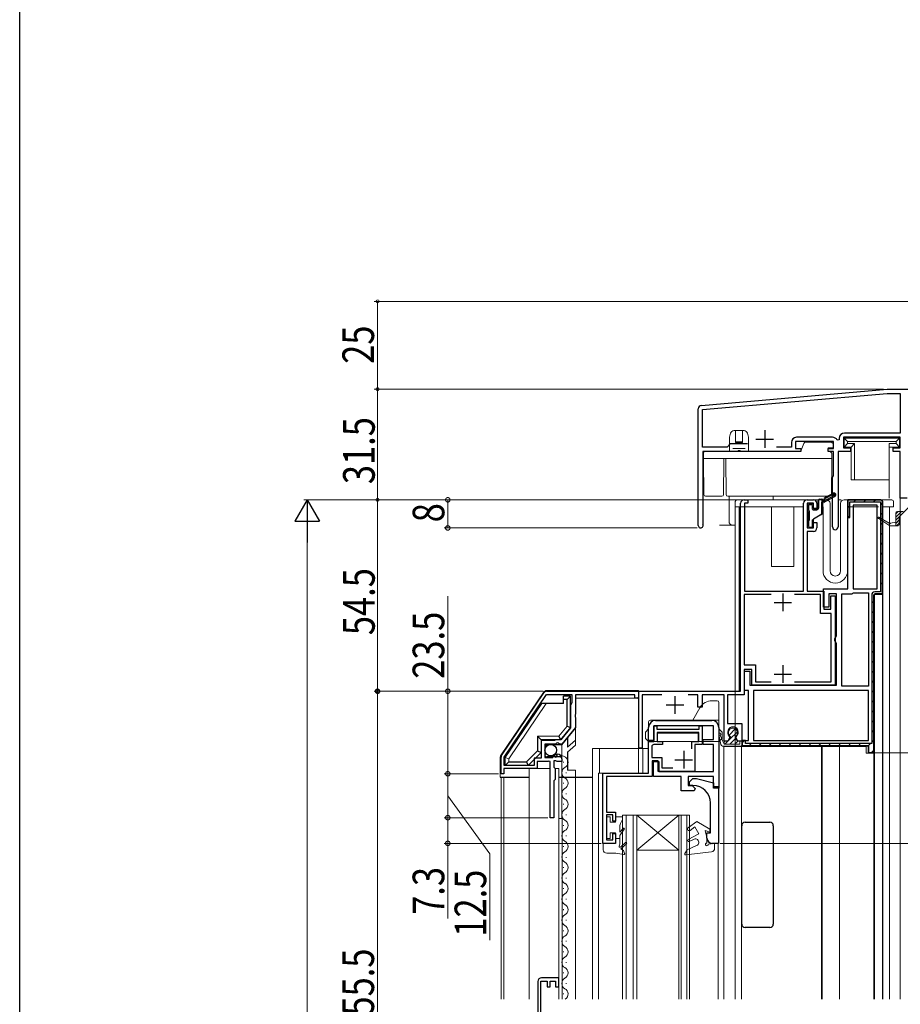
# Model space of a CAD drawing. Extents: x 0 to 1386, y 0 to 2245.
# Drawn here: x 0 to 251, y 1539 to 1819 of the extents above; entities that cross this region are included whole.
import ezdxf

# ---------------------------------------------------------------- set-up
doc = ezdxf.new("R2010")
doc.units = 0
doc.linetypes.add('YDIVIDE_1', pattern=[15, 10, -1, 1, -1, 1, -1])
for name, color, linetype, lineweight in [('YKK_11', 7, 'CONTINUOUS', 30), ('YKK_12', 2, 'CONTINUOUS', 13), ('YKK_13', 4, 'CONTINUOUS', 13), ('YKK_D', 6, 'CONTINUOUS', 13)]:
    doc.layers.add(name, color=color, linetype=linetype, lineweight=lineweight)
doc.layers.add('YKK_ZWAK', color=7, linetype='CONTINUOUS')
doc.styles.add('text-b', font='extslim2.shx', dxfattribs={"width": 0.8, "bigfont": 'extfont2.shx'})

msp = doc.modelspace()

# ---------------------------------------------------------------- linework, layer by layer
at = {"layer": 'YKK_11', "color": 0, "linetype": 'ByBlock', "lineweight": -2, "ltscale": 0.5}
for p, q in [((194.08, 1709.22), (246.89, 1713.84)), ((246.89, 1713.84), (312.16, 1713.84)), ((194.36, 1708.04), (246.94, 1712.64)), ((246.94, 1712.64), (250.66, 1712.64)), ((250.66, 1712.64), (250.66, 1701.34)), ((193.16, 1675.04), (193.16, 1708.22)), ((194.36, 1697.34), (194.36, 1708.04)), ((231.66, 1698.94), (220.86, 1698.94)), ((220.86, 1698.94), (220.86, 1696.94)), ((231.36, 1700.14), (221.16, 1700.14)), ((231.66, 1696.94), (231.66, 1698.94)), ((233.26, 1699.46), (232.7, 1699.33)), ((233.26, 1699.84), (233.26, 1699.46)), ((250.66, 1700.14), (234.46, 1700.14)), ((234.46, 1700.14), (234.46, 1697.14)), ((250.66, 1701.34), (234.76, 1701.34)), ((250.66, 1697.14), (250.66, 1700.14)), ((201.36, 1697.34), (194.36, 1697.34)), ((204.31, 1696.14), (194.46, 1696.14)), ((194.46, 1696.14), (194.46, 1675.48)), ((202.26, 1698.24), (201.36, 1697.34)), ((207.14, 1698.24), (202.26, 1698.24)), ((207.14, 1698.24), (202.26, 1698.24)), ((204.49, 1696.26), (204.31, 1696.14)), ((205.04, 1696.26), (204.49, 1696.26)), ((205.22, 1696.14), (205.04, 1696.26)), ((222.36, 1696.14), (205.22, 1696.14)), ((219.66, 1697.34), (215.46, 1697.34)), ((219.66, 1698.64), (219.66, 1697.34)), ((220.86, 1696.94), (222.36, 1696.94)), ((222.36, 1696.94), (222.36, 1696.14)), ((230.16, 1696.14), (230.16, 1696.94)), ((230.16, 1696.94), (231.66, 1696.94)), ((231.66, 1696.14), (230.16, 1696.14)), ((231.66, 1689.14), (231.66, 1696.14)), ((236.46, 1696.14), (232.96, 1696.14)), ((232.96, 1696.14), (232.96, 1674.64)), ((234.46, 1697.14), (236.46, 1697.14)), ((236.46, 1697.14), (236.46, 1696.14)), ((248.66, 1696.14), (248.66, 1697.14)), ((248.66, 1697.14), (250.66, 1697.14)), ((250.66, 1696.14), (248.66, 1696.14)), ((250.66, 1682.84), (250.66, 1696.14)), ((231.36, 1688.84), (231.66, 1689.14)), ((231.36, 1674.64), (231.36, 1688.84)), ((206.22, 1682.35), (207.22, 1682.35)), ((207.22, 1682.35), (207.22, 1681.35)), ((224.12, 1682.35), (225.92, 1682.35)), ((252.66, 1682.84), (250.66, 1682.84)), ((205.22, 1627.85), (205.22, 1681.35)), ((207.22, 1681.35), (206.32, 1681.35)), ((206.32, 1681.35), (206.32, 1656.35)), ((223.12, 1656.35), (223.12, 1681.35)), ((225.92, 1681.35), (224.12, 1681.35)), ((224.12, 1681.35), (224.12, 1674.35)), ((225.92, 1679.85), (225.92, 1681.35)), ((226.92, 1679.85), (225.92, 1679.85)), ((226.92, 1681.35), (226.92, 1679.85)), ((244.12, 1680.85), (237.22, 1680.85)), ((237.22, 1680.85), (237.22, 1657.05)), ((244.12, 1657.05), (244.12, 1680.85)), ((244.12, 1657.05), (244.12, 1680.85)), ((245.62, 1655.55), (245.62, 1681.85)), ((245.62, 1681.85), (245.62, 1655.55)), ((194.46, 1675.48), (194.49, 1675.35)), ((224.12, 1674.35), (225.92, 1674.35)), ((225.92, 1674.35), (225.92, 1675.85)), ((225.92, 1675.85), (226.92, 1675.85)), ((226.92, 1675.85), (226.92, 1674.35)), ((225.92, 1673.35), (224.12, 1673.35)), ((224.12, 1673.35), (224.12, 1656.35)), ((237.22, 1657.05), (244.12, 1657.05)), ((213.93, 1655.35), (206.22, 1655.35)), ((206.22, 1655.35), (206.22, 1635.35)), ((213.93, 1655.35), (206.22, 1655.35)), ((206.32, 1656.35), (223.12, 1656.35)), ((227.92, 1655.35), (220.5, 1655.35)), ((224.12, 1656.35), (228.92, 1656.35)), ((227.92, 1649.95), (227.92, 1655.35)), ((228.92, 1656.35), (228.92, 1651.25)), ((230.92, 1651.25), (230.92, 1655.05)), ((230.92, 1655.05), (232.12, 1655.05)), ((232.12, 1655.05), (232.12, 1629.55)), ((234.02, 1629.25), (234.02, 1655.55)), ((234.02, 1655.55), (236.92, 1655.55)), ((236.92, 1655.55), (237.19, 1655.73)), ((237.19, 1655.73), (237.37, 1655.85)), ((237.37, 1655.85), (241.62, 1655.85)), ((241.62, 1655.85), (241.62, 1629.25)), ((241.62, 1655.85), (241.62, 1629.25)), ((243.12, 1655.25), (243.42, 1655.55)), ((243.42, 1655.55), (243.12, 1655.25)), ((243.12, 1655.25), (243.42, 1655.55)), ((243.12, 1610.35), (243.12, 1655.25)), ((243.12, 1655.25), (243.12, 1610.35)), ((243.42, 1655.55), (245.62, 1655.55)), ((245.62, 1655.55), (243.42, 1655.55)), ((228.92, 1651.25), (230.92, 1651.25)), ((231.02, 1649.95), (227.92, 1649.95)), ((231.02, 1630.55), (231.02, 1649.95)), ((206.22, 1635.35), (209.42, 1635.35)), ((209.42, 1635.35), (209.42, 1630.55)), ((208.42, 1634.05), (206.22, 1634.05)), ((206.22, 1634.05), (206.22, 1626.85)), ((208.42, 1629.55), (208.42, 1634.05)), ((232.12, 1629.55), (208.42, 1629.55)), ((209.42, 1630.55), (213.93, 1630.55)), ((220.5, 1630.55), (231.02, 1630.55)), ((241.62, 1629.25), (234.02, 1629.25)), ((137.19, 1609.6), (149.22, 1627.41)), ((137.91, 1609.07), (149.99, 1626.95)), ((137.91, 1609.07), (149.99, 1626.95)), ((149.99, 1626.95), (157.21, 1626.95)), ((150.05, 1627.85), (176.11, 1627.85)), ((157.21, 1626.95), (157.21, 1624.54)), ((175.11, 1626.85), (158.21, 1626.85)), ((158.21, 1626.85), (158.21, 1621.3)), ((175.11, 1625.85), (175.11, 1626.85)), ((176.11, 1625.85), (175.11, 1625.85)), ((176.11, 1627.85), (176.11, 1625.85)), ((176.22, 1611.65), (176.22, 1627.85)), ((176.22, 1627.85), (205.22, 1627.85)), ((182.77, 1626.85), (177.22, 1626.85)), ((177.22, 1626.85), (177.22, 1611.65)), ((193.02, 1626.85), (190.26, 1626.85)), ((193.02, 1623.35), (193.02, 1626.85)), ((200.52, 1626.85), (194.22, 1626.85)), ((194.22, 1626.85), (194.22, 1623.35)), ((200.52, 1613.65), (200.52, 1626.85)), ((206.22, 1626.85), (201.52, 1626.85)), ((201.52, 1626.85), (201.52, 1618.65)), ((241.62, 1628.05), (208.92, 1628.05)), ((208.92, 1628.05), (208.92, 1613.85)), ((241.62, 1628.05), (208.92, 1628.05)), ((241.62, 1613.85), (241.62, 1628.05)), ((157.21, 1624.54), (156.81, 1623.85)), ((156.81, 1623.85), (156.81, 1617.41)), ((194.22, 1623.35), (193.02, 1623.35)), ((158.21, 1621.3), (158.09, 1621.12)), ((158.09, 1621.12), (158.09, 1620.57)), ((158.09, 1620.57), (158.21, 1620.39)), ((158.21, 1620.39), (158.21, 1617.55)), ((158.21, 1617.55), (154.31, 1612.75)), ((179.02, 1613.84), (179.02, 1617.54)), ((197.52, 1618.04), (180.52, 1618.04)), ((180.52, 1618.04), (180.52, 1613.84)), ((180.52, 1613.54), (180.52, 1618.04)), ((180.52, 1618.04), (181.32, 1618.04)), ((181.02, 1619.54), (197.02, 1619.54)), ((181.32, 1618.04), (181.32, 1617.04)), ((193.42, 1617.04), (193.42, 1618.04)), ((193.42, 1618.04), (194.22, 1618.04)), ((194.22, 1618.04), (194.22, 1612.64)), ((197.52, 1614.14), (197.52, 1618.04)), ((199.02, 1617.54), (199.02, 1600.24)), ((201.52, 1618.65), (205.52, 1618.65)), ((205.52, 1618.65), (205.52, 1613.65)), ((156.81, 1617.41), (154.08, 1614.05)), ((181.32, 1617.04), (193.42, 1617.04)), ((193.32, 1616.14), (181.42, 1616.14)), ((181.42, 1616.14), (181.42, 1613.54)), ((193.32, 1613.54), (193.32, 1616.14)), ((201.97, 1615.08), (202.05, 1614.47)), ((203.98, 1614.47), (204.07, 1615.08)), ((152.27, 1613.85), (148.41, 1613.85)), ((148.41, 1613.85), (148.41, 1608.75)), ((152.51, 1612.75), (149.51, 1612.75)), ((149.51, 1612.75), (149.51, 1608.95)), ((152.44, 1613.95), (152.27, 1613.85)), ((152.61, 1614.05), (152.44, 1613.95)), ((152.81, 1613.05), (152.51, 1612.75)), ((154.08, 1614.05), (152.61, 1614.05)), ((153.14, 1613.2), (152.81, 1613.05)), ((153.68, 1612.75), (153.14, 1613.2)), ((154.31, 1612.75), (153.68, 1612.75)), ((180.52, 1613.84), (179.02, 1613.84)), ((179.02, 1604.54), (179.02, 1613.54)), ((179.02, 1613.54), (180.52, 1613.54)), ((179.92, 1612.04), (179.92, 1608.94)), ((183.02, 1612.64), (180.52, 1612.64)), ((181.42, 1613.54), (183.02, 1613.54)), ((183.02, 1613.54), (183.02, 1612.64)), ((191.32, 1611.46), (191.32, 1613.54)), ((191.32, 1613.54), (193.32, 1613.54)), ((191.32, 1611.46), (191.32, 1613.54)), ((194.22, 1612.64), (192.22, 1612.64)), ((192.22, 1612.64), (192.22, 1605.04)), ((194.52, 1612.64), (194.52, 1614.14)), ((194.52, 1614.14), (197.52, 1614.14)), ((197.52, 1612.64), (194.52, 1612.64)), ((197.52, 1605.04), (197.52, 1612.64)), ((201.57, 1613.65), (200.52, 1613.65)), ((202.05, 1614.47), (201.57, 1613.65)), ((204.46, 1613.65), (203.98, 1614.47)), ((205.52, 1613.65), (204.46, 1613.65)), ((208.92, 1613.85), (241.62, 1613.85)), ((137.01, 1604.35), (137.01, 1609.04)), ((137.91, 1606.75), (137.91, 1609.07)), ((151.71, 1609.56), (151.97, 1609.67)), ((151.71, 1608.95), (151.71, 1609.56)), ((151.97, 1609.67), (152.54, 1609.11)), ((152.54, 1609.11), (153.01, 1609.38)), ((152.92, 1609.69), (153.13, 1609.95)), ((153.01, 1609.38), (152.92, 1609.69)), ((177.22, 1611.65), (176.22, 1611.65)), ((146.41, 1606.75), (137.91, 1606.75)), ((148.41, 1608.75), (146.41, 1608.75)), ((146.41, 1608.75), (146.41, 1606.75)), ((150.41, 1607.85), (147.31, 1607.85)), ((147.31, 1607.85), (147.31, 1605.85)), ((149.51, 1608.95), (151.71, 1608.95)), ((150.65, 1607.97), (150.41, 1607.85)), ((151.01, 1607.85), (150.65, 1607.97)), ((151.01, 1591.85), (151.01, 1607.85)), ((152.61, 1608.05), (152.01, 1608.05)), ((152.01, 1608.05), (152.01, 1606.25)), ((152.01, 1606.25), (152.41, 1605.85)), ((152.77, 1607.97), (152.61, 1608.05)), ((153.01, 1607.85), (152.77, 1607.97)), ((154.31, 1607.85), (153.01, 1607.85)), ((154.31, 1608.65), (154.31, 1607.85)), ((179.92, 1608.94), (182.82, 1608.94)), ((181.72, 1608.04), (180.02, 1608.04)), ((180.02, 1608.04), (180.02, 1603.54)), ((180.42, 1603.54), (180.42, 1607.84)), ((180.42, 1607.84), (181.92, 1607.84)), ((181.72, 1605.04), (181.72, 1608.04)), ((181.92, 1607.84), (181.92, 1605.04)), ((182.82, 1608.94), (182.82, 1606.04)), ((137.81, 1604.35), (137.01, 1604.35)), ((147.31, 1605.85), (137.81, 1605.85)), ((137.81, 1605.85), (137.81, 1604.35)), ((152.41, 1605.85), (152.41, 1602.75)), ((166.02, 1584.54), (166.02, 1604.54)), ((166.02, 1604.54), (179.02, 1604.54)), ((180.02, 1603.54), (167.02, 1603.54)), ((167.02, 1603.54), (167.02, 1593.44)), ((188.32, 1603.54), (180.42, 1603.54)), ((192.22, 1605.04), (181.72, 1605.04)), ((181.92, 1605.04), (197.52, 1605.04)), ((182.82, 1606.04), (185.9, 1606.04)), ((188.32, 1599.54), (188.32, 1603.54)), ((197.52, 1603.54), (190.32, 1603.54)), ((190.32, 1603.54), (190.32, 1601.04)), ((197.52, 1600.24), (197.52, 1603.54)), ((152.41, 1602.75), (152.01, 1602.35)), ((152.01, 1602.35), (152.01, 1591.85)), ((190.32, 1601.04), (191.42, 1601.04)), ((190.62, 1602.04), (191.62, 1603.04)), ((190.62, 1601.04), (190.62, 1602.04)), ((191.62, 1601.04), (190.62, 1601.04)), ((191.42, 1601.04), (192.28, 1600.19)), ((191.62, 1603.04), (192.66, 1603.04)), ((192.66, 1603.04), (197.52, 1601.74)), ((197.52, 1601.74), (197.52, 1600.74)), ((197.52, 1600.74), (198.92, 1600.74)), ((198.92, 1600.74), (198.92, 1584.54)), ((192.01, 1599.54), (188.32, 1599.54)), ((192.28, 1600.19), (192.01, 1599.54)), ((199.02, 1600.24), (197.52, 1600.24)), ((196.62, 1587.54), (196.62, 1596.04)), ((167.02, 1593.44), (169.62, 1593.44)), ((168.82, 1592.64), (167.02, 1592.64)), ((167.02, 1592.64), (167.02, 1585.54)), ((168.82, 1590.84), (168.82, 1592.64)), ((169.62, 1593.44), (169.62, 1590.84)), ((152.01, 1591.85), (151.01, 1591.85)), ((169.62, 1590.84), (168.82, 1590.84)), ((168.82, 1585.54), (168.82, 1587.34)), ((168.82, 1587.34), (169.62, 1587.34)), ((169.62, 1587.34), (169.62, 1584.54)), ((195.62, 1586.04), (195.62, 1587.54)), ((195.62, 1587.54), (196.62, 1587.54)), ((169.62, 1584.54), (166.02, 1584.54)), ((167.02, 1585.54), (168.82, 1585.54)), ((198.92, 1584.54), (197.12, 1584.54)), ((147.51, 1545.22), (147.51, 1532.22)), ((148.31, 1532.12), (148.31, 1545.32)), ((148.31, 1545.32), (150.11, 1545.32)), ((153.51, 1546.22), (148.51, 1546.22)), ((150.11, 1545.32), (150.11, 1543.72)), ((151.01, 1543.72), (151.01, 1545.32)), ((151.01, 1545.32), (152.51, 1545.32)), ((152.51, 1545.32), (152.51, 1543.72)), ((153.51, 1543.72), (153.51, 1546.22)), ((150.11, 1543.72), (151.01, 1543.72)), ((152.51, 1543.72), (153.51, 1543.72))]:
    msp.add_line(p, q, dxfattribs=at)
at = {"layer": 'YKK_11', "color": 2, "ltscale": 0.5}
for p, q in [((212.06, 1702.14), (212.06, 1697.14)), ((209.56, 1699.64), (214.56, 1699.64)), ((217.22, 1655.65), (217.22, 1650.65)), ((214.72, 1653.15), (219.72, 1653.15)), ((217.22, 1635.25), (217.22, 1630.25)), ((214.72, 1632.75), (219.72, 1632.75)), ((186.52, 1626.45), (186.52, 1621.45)), ((184.02, 1623.95), (189.02, 1623.95)), ((189.02, 1610.84), (189.02, 1605.84)), ((186.52, 1608.34), (191.52, 1608.34))]:
    msp.add_line(p, q, dxfattribs=at)
at = {"layer": 'YKK_11', "color": 0, "linetype": 'ByBlock', "lineweight": 30, "ltscale": 0.5}
for p, q in [((245.12, 1682.35), (235.72, 1682.35)), ((235.72, 1682.35), (235.72, 1677.35)), ((235.72, 1657.05), (235.72, 1682.35)), ((235.72, 1682.35), (245.12, 1682.35)), ((245.62, 1681.85), (245.12, 1682.35)), ((245.12, 1682.35), (245.62, 1681.85)), ((245.62, 1681.85), (245.12, 1682.35)), ((236.32, 1677.35), (236.32, 1681.75)), ((236.32, 1681.75), (245.02, 1681.75)), ((245.02, 1681.75), (245.02, 1656.15)), ((245.62, 1681.85), (245.62, 1655.55)), ((235.72, 1677.35), (236.32, 1677.35)), ((228.82, 1651.75), (228.82, 1657.05)), ((228.82, 1657.05), (235.72, 1657.05)), ((232.52, 1655.55), (230.32, 1655.55)), ((230.32, 1655.55), (230.32, 1651.75)), ((232.52, 1643.66), (232.52, 1655.55)), ((242.52, 1655.25), (242.52, 1612.95)), ((243.12, 1655.25), (243.12, 1610.35)), ((245.02, 1656.15), (243.42, 1656.15)), ((245.62, 1655.55), (243.42, 1655.55)), ((230.32, 1651.75), (228.82, 1651.75)), ((232.02, 1642.8), (232.27, 1643.23)), ((232.02, 1642.3), (232.02, 1642.8)), ((232.27, 1643.23), (232.52, 1643.66)), ((232.27, 1641.86), (232.02, 1642.3)), ((232.52, 1641.43), (232.27, 1641.86)), ((232.52, 1629.55), (232.52, 1641.43)), ((206.32, 1628.05), (206.32, 1633.55)), ((206.32, 1633.55), (207.82, 1633.55)), ((207.82, 1633.55), (207.82, 1629.55)), ((207.82, 1629.55), (232.52, 1629.55)), ((207.42, 1628.05), (206.32, 1628.05)), ((207.42, 1613.85), (207.42, 1628.05)), ((206.62, 1613.85), (205.62, 1613.85)), ((205.62, 1613.85), (205.62, 1612.35)), ((205.62, 1612.35), (205.62, 1613.85)), ((205.62, 1613.85), (207.42, 1613.85)), ((205.62, 1612.35), (241.62, 1612.35)), ((241.62, 1612.35), (205.62, 1612.35)), ((206.62, 1612.95), (206.62, 1613.85)), ((242.52, 1612.95), (206.62, 1612.95)), ((241.62, 1612.35), (241.62, 1610.35)), ((241.62, 1610.35), (241.62, 1612.35)), ((241.62, 1610.35), (243.12, 1610.35)), ((243.12, 1610.35), (241.62, 1610.35))]:
    msp.add_line(p, q, dxfattribs=at)
at = {"layer": 'YKK_11', "color": 0, "lineweight": 13}
for p, q in [((237.42, 1681.75), (238.02, 1682.35)), ((240.25, 1681.75), (240.85, 1682.35)), ((243.07, 1681.75), (243.67, 1682.35)), ((235.72, 1680.04), (236.32, 1680.64)), ((245.02, 1680.86), (245.62, 1681.46)), ((235.85, 1677.35), (236.32, 1677.82)), ((245.02, 1678.03), (245.62, 1678.63)), ((245.02, 1675.2), (245.62, 1675.8)), ((245.02, 1672.37), (245.62, 1672.97)), ((245.02, 1669.55), (245.62, 1670.15)), ((245.02, 1666.72), (245.62, 1667.32)), ((245.02, 1663.89), (245.62, 1664.49)), ((245.02, 1661.06), (245.62, 1661.66)), ((245.02, 1658.23), (245.62, 1658.83)), ((245.16, 1655.55), (245.62, 1656)), ((242.52, 1652.9), (243.12, 1653.5)), ((242.52, 1650.07), (243.12, 1650.67)), ((242.52, 1647.25), (243.12, 1647.85)), ((242.52, 1644.42), (243.12, 1645.02)), ((242.52, 1641.59), (243.12, 1642.19)), ((242.52, 1638.76), (243.12, 1639.36)), ((242.52, 1635.93), (243.12, 1636.53)), ((242.52, 1633.1), (243.12, 1633.7)), ((242.52, 1630.28), (243.12, 1630.88)), ((242.52, 1627.45), (243.12, 1628.05)), ((242.52, 1624.62), (243.12, 1625.22)), ((242.52, 1621.79), (243.12, 1622.39)), ((242.52, 1618.96), (243.12, 1619.56)), ((242.52, 1616.13), (243.12, 1616.73)), ((205.62, 1613.17), (206.29, 1613.85)), ((207.62, 1612.35), (208.22, 1612.95)), ((210.44, 1612.35), (211.04, 1612.95)), ((213.27, 1612.35), (213.87, 1612.95)), ((216.1, 1612.35), (216.7, 1612.95)), ((218.93, 1612.35), (219.53, 1612.95)), ((221.76, 1612.35), (222.36, 1612.95)), ((224.59, 1612.35), (225.19, 1612.95)), ((227.42, 1612.35), (228.02, 1612.95)), ((230.24, 1612.35), (230.84, 1612.95)), ((233.07, 1612.35), (233.67, 1612.95)), ((235.9, 1612.35), (236.5, 1612.95)), ((238.73, 1612.35), (239.33, 1612.95)), ((241.44, 1612.23), (242.16, 1612.95)), ((242.52, 1613.31), (243.12, 1613.91)), ((242.39, 1610.35), (243.12, 1611.08))]:
    msp.add_line(p, q, dxfattribs=at)
at = {"layer": 'YKK_11', "color": 0, "linetype": 'ByBlock', "lineweight": -2, "ltscale": 0.5}
for centre, radius, start, end in [((194.16, 1708.22), 1, 95, 180), ((221.16, 1698.64), 1.5, 90, 180), ((231.36, 1698.64), 1.5, 27.266, 90), ((234.76, 1699.84), 1.5, 90, 180), ((206.22, 1681.35), 1, 90, 180), ((224.12, 1681.35), 1, 90, 180), ((225.92, 1681.35), 1, 0, 90), ((193.86, 1675.04), 0.7, 180, 25.8419), ((225.92, 1674.35), 1, 270, 360), ((232.16, 1674.64), 0.8, 180, 0), ((150.05, 1626.85), 1, 90, 145.9541), ((181.02, 1617.54), 2, 90, 180), ((197.02, 1617.54), 2, 360, 90), ((203.02, 1616.15), 1.5, 314.4775, 225.5225), ((180.52, 1612.04), 0.6, 90, 180), ((138.01, 1609.04), 1, 145.954, 180), ((153.01, 1608.65), 1.3, 360, 84.7841), ((191.62, 1596.04), 5, 0, 90), ((197.12, 1586.04), 1.5, 180, 270), ((148.51, 1545.22), 1, 90, 180)]:
    msp.add_arc(centre, radius, start, end, dxfattribs=at)
at = {"layer": 'YKK_11', "color": 0, "linetype": 'ByBlock', "lineweight": 30, "ltscale": 0.5}
msp.add_arc((243.42, 1655.25), 0.9, 90, 180, dxfattribs=at)
at = {"layer": 'YKK_12'}
for p, q in [((245.62, 1682.35), (245.62, 1540.22)), ((250.66, 1682.84), (250.66, 1540.22)), ((203.62, 1681.85), (203.62, 1627.85)), ((203.66, 1680.34), (203.66, 1540.22)), ((204.82, 1680.35), (204.82, 1627.85)), ((245.66, 1680.34), (245.66, 1540.22)), ((247.61, 1540.22), (247.61, 1680.34)), ((243.32, 1655.35), (243.32, 1540.22)), ((243.32, 1655.35), (245.62, 1655.35)), ((176.12, 1627.85), (176.12, 1604.54)), ((204.82, 1627.85), (176.42, 1627.85)), ((200.42, 1540.22), (200.42, 1612.15)), ((228.22, 1612.15), (200.42, 1612.15)), ((205.42, 1540.22), (205.42, 1612.15)), ((228.22, 1540.22), (228.22, 1612.15)), ((228.42, 1612.15), (228.42, 1540.22)), ((228.42, 1612.15), (240.92, 1612.15)), ((233.32, 1612.15), (233.32, 1540.22)), ((240.92, 1612.15), (240.92, 1610.25)), ((163.02, 1611.55), (163.02, 1540.22)), ((163.02, 1611.55), (179.02, 1611.55)), ((165.02, 1611.55), (165.02, 1604.54)), ((176.12, 1611.55), (176.12, 1604.54)), ((177.42, 1611.55), (177.42, 1604.54)), ((243.12, 1610.25), (240.92, 1610.25)), ((243.12, 1610.25), (243.12, 1540.22)), ((145.01, 1605.85), (145.01, 1540.22)), ((145.01, 1605.85), (151.01, 1605.85)), ((152.39, 1605.85), (153.51, 1605.85)), ((153.51, 1605.85), (153.51, 1540.22)), ((164.71, 1540.22), (164.71, 1604.54)), ((164.71, 1604.54), (166.32, 1604.54)), ((137.01, 1540.22), (137.01, 1603.35)), ((137.81, 1540.22), (137.81, 1603.35)), ((154.31, 1603.35), (154.31, 1591.6)), ((158.21, 1540.22), (158.21, 1603.35)), ((153.51, 1591.6), (154.41, 1591.6)), ((154.41, 1591.6), (154.41, 1540.22)), ((198.81, 1540.22), (198.81, 1584.73))]:
    msp.add_line(p, q, dxfattribs=at)
at = {"layer": 'YKK_12', "linetype": 'Continuous'}
for p, q in [((154.81, 1607.76), (154.81, 1607.56)), ((155.57, 1604.76), (155.57, 1604.56)), ((154.81, 1601.76), (154.81, 1601.56)), ((155.57, 1598.76), (155.57, 1598.56)), ((154.81, 1595.76), (154.81, 1595.56)), ((155.57, 1592.76), (155.57, 1592.56)), ((171.62, 1592.59), (171.62, 1540.22)), ((175.62, 1592.59), (171.62, 1592.59)), ((172.62, 1592.59), (172.62, 1540.22)), ((174.62, 1540.22), (174.62, 1592.59)), ((175.62, 1540.22), (175.62, 1592.59)), ((175.62, 1592.59), (187.62, 1592.59)), ((175.62, 1592.59), (187.62, 1582.59)), ((187.62, 1592.59), (175.62, 1582.59)), ((187.62, 1592.59), (187.62, 1540.22)), ((190.62, 1592.59), (187.62, 1592.59)), ((188.32, 1592.59), (188.32, 1540.22)), ((189.92, 1540.22), (189.92, 1592.59)), ((190.62, 1540.22), (190.62, 1592.59)), ((154.81, 1589.76), (154.81, 1589.56)), ((155.57, 1586.76), (155.57, 1586.56)), ((154.81, 1583.76), (154.81, 1583.56)), ((175.62, 1582.59), (187.62, 1582.59)), ((155.57, 1580.6), (155.57, 1580.4)), ((154.81, 1577.76), (154.81, 1577.56)), ((155.57, 1574.76), (155.57, 1574.56)), ((154.81, 1571.76), (154.81, 1571.56)), ((155.57, 1568.76), (155.57, 1568.56)), ((155.57, 1568.76), (155.57, 1568.56)), ((154.81, 1565.76), (154.81, 1565.56)), ((155.57, 1562.76), (155.57, 1562.56)), ((154.81, 1559.76), (154.81, 1559.56)), ((155.57, 1556.76), (155.57, 1556.56)), ((154.81, 1553.76), (154.81, 1553.56)), ((155.57, 1550.76), (155.57, 1550.56)), ((154.81, 1547.76), (154.81, 1547.56)), ((155.57, 1544.76), (155.57, 1544.56)), ((154.81, 1541.76), (154.81, 1541.56))]:
    msp.add_line(p, q, dxfattribs=at)
for centre, start, end in [((154.36, 1607.66), 299.2025, 55.0736), ((156.03, 1604.66), 119.2025, 240.7975), ((154.36, 1601.66), 299.2025, 60.7975), ((156.03, 1598.66), 119.2025, 240.7975), ((154.36, 1595.66), 299.2025, 60.7975), ((156.03, 1592.66), 119.2025, 240.7975), ((154.36, 1589.66), 299.2025, 60.7975), ((156.03, 1586.66), 119.2025, 240.7975), ((154.36, 1583.66), 299.2025, 60.7975), ((156.03, 1580.66), 119.2025, 240.7975), ((154.36, 1577.66), 299.2025, 60.7975), ((156.03, 1574.66), 119.2025, 240.7975), ((154.36, 1571.66), 299.2025, 60.7975), ((156.03, 1568.66), 119.2025, 240.7975), ((154.36, 1565.66), 299.2025, 60.7975), ((156.03, 1562.66), 119.2025, 240.7975), ((154.36, 1559.66), 299.2025, 60.7975), ((156.03, 1556.66), 119.2025, 240.7975), ((154.36, 1553.66), 299.2025, 60.7975), ((156.03, 1550.66), 119.2025, 240.7975), ((154.36, 1547.66), 299.2025, 60.7975), ((156.03, 1544.66), 119.2025, 240.7975), ((154.36, 1541.66), 303.1873, 60.7975)]:
    msp.add_arc(centre, 1.72, start, end, dxfattribs=at)
at = {"layer": 'YKK_12'}
msp.add_open_spline([(155.34, 1609.07), (155.34, 1609.07), (153.16, 1610.29), (152.66, 1609.73), (152.35, 1609.64), (151.84, 1609.64)], degree=3, knots=[0, 0, 0, 0, 2.220359, 2.405392, 3.098449, 3.098449, 3.098449, 3.098449], dxfattribs=at)
at = {"layer": 'YKK_13', "linetype": 'Continuous'}
for p, q in [((203.34, 1702.04), (203.76, 1702.04)), ((203.76, 1702.04), (205.76, 1702.04)), ((203.76, 1701.4), (203.76, 1702.04)), ((205.76, 1702.04), (205.76, 1701.4)), ((205.76, 1702.04), (206.18, 1702.04)), ((202.06, 1700), (202.06, 1696.14)), ((202.07, 1700.08), (202.09, 1700.15)), ((202.09, 1700.15), (202.37, 1701.28)), ((203.76, 1698.84), (203.76, 1701.4)), ((203.76, 1698.84), (205.76, 1698.84)), ((203.76, 1698.68), (203.76, 1698.84)), ((205.76, 1698.84), (205.76, 1701.4)), ((205.76, 1698.68), (205.76, 1698.84)), ((207.15, 1701.28), (207.44, 1700.15)), ((207.44, 1700.15), (207.45, 1700.08)), ((207.46, 1696.14), (207.46, 1700)), ((223.71, 1698.74), (230.96, 1698.74)), ((195.16, 1696.14), (222.02, 1696.14)), ((196.01, 1696.14), (195.51, 1696.14)), ((197.51, 1696.14), (196.01, 1696.14)), ((208.51, 1696.14), (201.01, 1696.14)), ((202.97, 1696.94), (203.59, 1696.94)), ((203.59, 1696.94), (205.94, 1696.94)), ((203.76, 1698.65), (203.76, 1698.68)), ((203.76, 1698.65), (205.76, 1698.65)), ((205.76, 1698.65), (205.76, 1698.68)), ((205.94, 1696.94), (206.55, 1696.94)), ((212.01, 1696.14), (213.51, 1696.14)), ((222.49, 1696.46), (223.24, 1698.42)), ((230.16, 1697.14), (230.16, 1696.14)), ((231.16, 1697.14), (230.16, 1697.14)), ((230.16, 1696.14), (230.66, 1696.14)), ((230.66, 1696.14), (231.16, 1695.64)), ((231.66, 1697.14), (231.16, 1697.14)), ((231.31, 1698.59), (231.52, 1698.39)), ((231.66, 1698.03), (231.66, 1697.14)), ((194.66, 1694.14), (194.66, 1695.64)), ((195.16, 1694.14), (194.66, 1694.14)), ((194.67, 1693.64), (194.66, 1694.14)), ((194.75, 1683.84), (194.67, 1693.64)), ((195.16, 1694.14), (230.66, 1694.14)), ((200.46, 1693.64), (200.37, 1683.84)), ((200.46, 1694.14), (200.46, 1693.64)), ((200.97, 1693.64), (200.96, 1694.14)), ((201.05, 1683.84), (200.97, 1693.64)), ((231.16, 1694.14), (230.66, 1694.14)), ((231.07, 1683.84), (231.16, 1693.64)), ((231.16, 1695.64), (231.16, 1694.14)), ((231.16, 1694.14), (231.16, 1693.64)), ((195.25, 1683.34), (199.87, 1683.34)), ((201.55, 1683.34), (230.57, 1683.34)), ((201.91, 1683.34), (201.91, 1676.14)), ((214.51, 1682.34), (214.51, 1683.34)), ((199.16, 1675.14), (200.91, 1675.14)), ((200.91, 1675.14), (202.91, 1675.14)), ((202.91, 1675.14), (203.66, 1675.14))]:
    msp.add_line(p, q, dxfattribs=at)
at = {"layer": 'YKK_13'}
for p, q in [((250.46, 1699.94), (234.66, 1699.94)), ((234.66, 1699.94), (234.66, 1697.34)), ((235.66, 1698.94), (234.66, 1699.94)), ((235.66, 1698.34), (235.66, 1698.94)), ((235.66, 1698.94), (249.46, 1698.94)), ((249.46, 1698.94), (250.46, 1699.94)), ((249.46, 1698.94), (249.46, 1698.34)), ((250.46, 1697.34), (250.46, 1699.94)), ((233.06, 1682.34), (233.06, 1696.14)), ((233.06, 1696.14), (236.66, 1696.14)), ((235.66, 1698.34), (234.66, 1697.34)), ((234.66, 1697.34), (236.66, 1697.34)), ((237.66, 1698.34), (235.66, 1698.34)), ((237.66, 1698.34), (236.66, 1697.34)), ((236.66, 1697.34), (236.66, 1688.04)), ((237.66, 1688.04), (237.66, 1698.34)), ((247.46, 1688.04), (247.46, 1698.34)), ((247.46, 1698.34), (249.46, 1698.34)), ((247.46, 1682.84), (247.46, 1697.34)), ((247.46, 1697.34), (250.46, 1697.34)), ((249.46, 1698.34), (250.46, 1697.34)), ((236.66, 1688.04), (247.46, 1688.04)), ((233.8, 1682.34), (233.06, 1682.34)), ((252.96, 1680.12), (250.57, 1677.73)), ((247.47, 1675.74), (244.57, 1677.42)), ((244.57, 1677.07), (247.67, 1674.94)), ((250.99, 1679.04), (249.36, 1677.42)), ((250.09, 1679.04), (249.36, 1678.31)), ((249.36, 1678.54), (249.36, 1674.94)), ((250.38, 1677.53), (249.36, 1676.52)), ((250.36, 1676.62), (249.36, 1675.62)), ((251.46, 1679.04), (249.86, 1679.04)), ((250.36, 1675.24), (250.36, 1677.44)), ((250.06, 1674.94), (247.67, 1674.94)), ((247.87, 1675.74), (249.36, 1675.94)), ((250.36, 1675.72), (249.59, 1674.94)), ((149.06, 1627.52), (137.02, 1609.75)), ((176.11, 1628.05), (150.05, 1628.05)), ((158.21, 1625.85), (158.21, 1612.51)), ((175.81, 1625.85), (158.21, 1625.85)), ((176.12, 1611.55), (176.11, 1628.05)), ((148.61, 1624.35), (138.21, 1608.95)), ((149.82, 1624.35), (139.21, 1608.64)), ((153.44, 1615.05), (155.81, 1617.91)), ((153.91, 1614.05), (156.81, 1617.55)), ((153.44, 1615.05), (147.41, 1615.05)), ((147.41, 1615.05), (148.41, 1614.05)), ((154.31, 1612.55), (158.21, 1617.35)), ((154.31, 1612.55), (154.31, 1608.65)), ((158.21, 1613.93), (155.94, 1611.94)), ((155.94, 1610.53), (158.21, 1612.51)), ((136.81, 1609.08), (136.81, 1603.35)), ((147.41, 1610.87), (144.29, 1607.75)), ((138.21, 1608.95), (138.21, 1606.75)), ((139.21, 1608.64), (138.21, 1608.95)), ((139.21, 1607.75), (138.21, 1606.75)), ((139.21, 1608.64), (139.21, 1607.75)), ((154.31, 1608.65), (154.31, 1603.35)), ((155.94, 1605.35), (158.21, 1605.35)), ((158.21, 1605.35), (158.21, 1603.35))]:
    msp.add_line(p, q, dxfattribs=at)
at = {"layer": 'YKK_13', "linetype": 'Continuous', "ltscale": 0.5}
for p, q in [((204.16, 1682.34), (229.66, 1682.34)), ((227.16, 1682.04), (227.16, 1679.74)), ((227.46, 1682.34), (228.04, 1682.34)), ((228.63, 1681.77), (231.63, 1683.37)), ((231.4, 1683.81), (229.02, 1682.55)), ((234.66, 1682.34), (248.26, 1682.34)), ((203.66, 1680.34), (203.66, 1681.84)), ((203.66, 1680.34), (205.16, 1680.34)), ((204.96, 1680.34), (223.06, 1680.34)), ((213.96, 1680.34), (213.96, 1663.34)), ((220.36, 1680.34), (220.36, 1663.34)), ((224.26, 1680.64), (224.26, 1679.24)), ((225.26, 1680.94), (224.56, 1680.94)), ((225.56, 1680.64), (225.56, 1679.74)), ((225.86, 1679.44), (226.86, 1679.44)), ((226.86, 1680.34), (227.16, 1680.34)), ((228.26, 1681.74), (228.26, 1678.31)), ((228.26, 1681.74), (228.49, 1681.74)), ((228.26, 1680.34), (228.66, 1680.34)), ((228.66, 1662.14), (228.66, 1680.34)), ((230.66, 1662.14), (230.66, 1681.34)), ((233.66, 1681.34), (233.66, 1662.14)), ((235.66, 1680.34), (244.46, 1680.34)), ((235.66, 1680.34), (235.66, 1662.14)), ((245.66, 1680.34), (245.66, 1681.84)), ((245.66, 1680.34), (248.76, 1680.34)), ((248.76, 1680.34), (248.76, 1681.84)), ((224.56, 1676.34), (224.56, 1678.94)), ((225.56, 1676.4), (225.56, 1674.64)), ((228.11, 1678.05), (225.71, 1676.66)), ((224.26, 1676.04), (224.26, 1674.64)), ((224.56, 1674.34), (225.26, 1674.34)), ((220.36, 1663.34), (213.96, 1663.34))]:
    msp.add_line(p, q, dxfattribs=at)
at = {"layer": 'YKK_13', "linetype": 'Continuous', "lineweight": 30, "ltscale": 0.5}
for p, q in [((227.42, 1682.25), (227.42, 1679.95)), ((227.72, 1682.55), (228.3, 1682.55)), ((228.52, 1681.95), (228.52, 1678.52)), ((228.52, 1681.95), (228.74, 1681.95)), ((228.88, 1681.98), (231.88, 1683.58)), ((231.65, 1684.02), (229.27, 1682.76)), ((224.52, 1680.85), (224.52, 1679.45)), ((225.52, 1681.15), (224.82, 1681.15)), ((224.82, 1676.55), (224.82, 1679.15)), ((225.82, 1680.85), (225.82, 1679.95)), ((226.12, 1679.65), (227.12, 1679.65)), ((225.82, 1676.61), (225.82, 1674.85)), ((228.37, 1678.26), (225.97, 1676.87)), ((224.52, 1676.25), (224.52, 1674.85)), ((224.82, 1674.55), (225.52, 1674.55)), ((156.81, 1626.45), (154.81, 1626.45)), ((154.81, 1624.35), (154.81, 1626.45)), ((155.81, 1625.45), (156.81, 1626.45)), ((156.81, 1617.55), (156.81, 1626.45)), ((154.81, 1624.35), (148.61, 1624.35)), ((155.81, 1625.45), (154.81, 1625.45)), ((155.81, 1617.91), (155.81, 1625.45)), ((155.81, 1617.91), (156.81, 1617.55)), ((147.41, 1615.05), (147.41, 1610.87)), ((153.44, 1615.05), (153.91, 1614.05)), ((148.41, 1614.05), (148.41, 1610.45)), ((153.91, 1614.05), (148.41, 1614.05)), ((149.51, 1612.15), (149.51, 1609.65)), ((154.31, 1612.55), (150.01, 1612.55)), ((155.94, 1614.55), (155.94, 1611.94)), ((148.41, 1610.45), (144.71, 1606.75)), ((147.41, 1610.87), (148.41, 1610.45)), ((153.81, 1609.15), (150.01, 1609.15)), ((155.94, 1610.53), (155.94, 1605.35)), ((144.71, 1606.75), (138.21, 1606.75)), ((139.21, 1607.75), (144.29, 1607.75)), ((144.29, 1607.75), (144.71, 1606.75)), ((136.81, 1603.35), (145.01, 1603.35)), ((153.51, 1603.35), (163.02, 1603.35)), ((205.52, 1561.57), (205.52, 1589.57)), ((206.52, 1590.57), (213.52, 1590.57)), ((214.52, 1589.57), (214.52, 1561.57)), ((213.52, 1560.57), (206.52, 1560.57))]:
    msp.add_line(p, q, dxfattribs=at)
at = {"layer": 'YKK_13', "linetype": 'YDIVIDE_1', "ltscale": 0.5}
for p, q in [((228.77, 1681.51), (231.77, 1683.1)), ((231.25, 1684.07), (228.88, 1682.81))]:
    msp.add_line(p, q, dxfattribs=at)
at = {"layer": 'YKK_13', "linetype": 'YDIVIDE_1', "lineweight": 13, "ltscale": 0.5}
for p, q in [((229.02, 1681.72), (232.02, 1683.31)), ((231.51, 1684.28), (229.13, 1683.02))]:
    msp.add_line(p, q, dxfattribs=at)
at = {"layer": 'YKK_13', "linetype": 'Continuous', "lineweight": 13, "ltscale": 0.5}
for p, q in [((193.64, 1623.14), (191.62, 1619.64)), ((198.52, 1625.14), (197.1, 1625.14)), ((199.02, 1624.64), (199.02, 1619.64)), ((179.02, 1619.14), (179.02, 1613.54)), ((199.02, 1619.64), (179.52, 1619.64)), ((199.02, 1619.64), (199.02, 1613.54)), ((179.02, 1617.14), (178.12, 1616.24)), ((178.12, 1616.24), (178.12, 1614.44)), ((181.52, 1615.94), (181.52, 1613.54)), ((181.52, 1615.94), (193.12, 1615.94)), ((193.12, 1613.54), (193.12, 1615.94)), ((199.02, 1617.14), (199.92, 1616.24)), ((199.6, 1612.65), (199.03, 1615.57)), ((200.52, 1612.75), (199.38, 1615.34)), ((199.92, 1616.24), (199.92, 1614.44)), ((203.7, 1617.15), (201.91, 1615.36)), ((204.29, 1616.33), (202.03, 1614.07)), ((179.02, 1613.54), (178.12, 1614.44)), ((199.02, 1613.54), (179.02, 1613.54)), ((199.02, 1613.54), (199.92, 1614.44)), ((205.22, 1612.25), (200.09, 1612.25)), ((200.52, 1612.75), (200.52, 1613.15)), ((205.02, 1612.75), (200.52, 1612.75)), ((201.79, 1613.83), (200.71, 1612.75)), ((201.21, 1613.65), (201.02, 1613.65)), ((202.35, 1614.58), (202.06, 1614.12)), ((203.79, 1614.41), (202.12, 1612.75)), ((204.48, 1613.69), (203.53, 1612.75)), ((203.68, 1614.58), (203.97, 1614.12)), ((205.52, 1613.65), (204.82, 1613.65)), ((205.02, 1612.81), (204.95, 1612.75)), ((205.02, 1612.75), (205.02, 1613.65)), ((205.52, 1612.55), (205.52, 1613.65)), ((167.02, 1592.14), (167.02, 1585.94)), ((168.12, 1592.14), (167.02, 1592.14)), ((168.12, 1590.54), (168.12, 1592.14)), ((169.62, 1590.54), (168.12, 1590.54)), ((171.62, 1592.14), (169.62, 1592.14)), ((169.62, 1592.14), (169.62, 1590.54)), ((171.62, 1591.34), (171.62, 1592.14)), ((192.76, 1590.74), (190.37, 1589.07)), ((192.76, 1590.74), (196.42, 1588.56)), ((168.12, 1585.94), (168.12, 1587.54)), ((168.12, 1587.54), (169.62, 1587.54)), ((169.62, 1587.54), (169.62, 1584.54)), ((170.82, 1587.75), (170.82, 1588.95)), ((170.82, 1587.75), (171.77, 1588.8)), ((172.08, 1588.55), (170.82, 1586.75)), ((170.82, 1584.28), (170.82, 1586.75)), ((193.32, 1587.24), (190.29, 1585.61)), ((190.87, 1588.21), (192.16, 1589.24)), ((193.32, 1587.24), (192.16, 1589.24)), ((195.62, 1586.24), (195.08, 1588.24)), ((195.08, 1588.24), (196.42, 1587.76)), ((196.42, 1587.76), (196.42, 1588.56)), ((169.62, 1584.54), (166.12, 1584.54)), ((166.12, 1584.54), (166.12, 1582.74)), ((167.02, 1585.94), (168.12, 1585.94)), ((169.62, 1585.94), (170.82, 1585.94)), ((170.98, 1583.5), (172.4, 1584.78)), ((171.12, 1582.95), (172.73, 1584.41)), ((192.66, 1583.89), (190, 1582.74)), ((191.97, 1585.77), (190.52, 1585.06)), ((195.62, 1584.64), (195.62, 1586.24)), ((197.82, 1584.54), (196.01, 1584.3)), ((197.82, 1584.54), (197.82, 1583.14)), ((167.12, 1581.74), (169.65, 1581.74)), ((169.65, 1581.74), (171.98, 1581.35)), ((171.86, 1582.55), (171.12, 1582.95)), ((172.2, 1581.61), (171.86, 1582.55)), ((189.35, 1581.62), (190, 1582.74)), ((196.92, 1582.15), (189.59, 1581.24))]:
    msp.add_line(p, q, dxfattribs=at)
at = {"layer": 'YKK_13', "linetype": 'Continuous', "lineweight": 30, "ltscale": 0.5}
msp.add_circle((151.16, 1611.07), 1.65, dxfattribs=at)
at = {"layer": 'YKK_13', "linetype": 'Continuous'}
for centre, radius, start, end in [((203.34, 1701.04), 1, 90, 165.9638), ((206.18, 1701.04), 1, 14.0362, 90), ((202.36, 1700), 0.3, 165.9638, 178.6125), ((207.16, 1700), 0.3, 1.3852, 14.0362), ((223.71, 1698.24), 0.5, 90, 158.9625), ((230.96, 1698.24), 0.5, 45, 90), ((195.16, 1695.64), 0.5, 90, 180), ((222.02, 1696.64), 0.5, 270, 338.9625), ((231.16, 1698.03), 0.5, 0, 45), ((195.25, 1683.84), 0.5, 180.5, 270), ((199.87, 1683.84), 0.5, 270, 359.5), ((201.55, 1683.84), 0.5, 180.5, 270), ((230.57, 1683.84), 0.5, 270, 359.5), ((202.91, 1676.14), 1, 180, 270)]:
    msp.add_arc(centre, radius, start, end, dxfattribs=at)
at = {"layer": 'YKK_13', "linetype": 'Continuous', "ltscale": 0.5}
for centre, radius, start, end in [((204.16, 1681.84), 0.5, 90, 180), ((227.46, 1682.04), 0.3, 90, 180), ((228.04, 1682.04), 0.3, 30, 90), ((228.56, 1682.34), 0.3, 210, 354.8814), ((229.16, 1682.28), 0.3, 117.9269, 174.8814), ((229.66, 1681.34), 1, 0, 90), ((231.51, 1683.59), 0.25, 297.9269, 117.9269), ((234.66, 1681.34), 1, 90, 180), ((245.16, 1681.84), 0.5, 0, 90), ((248.26, 1681.84), 0.5, 0, 90), ((224.56, 1680.64), 0.3, 90, 180), ((224.56, 1679.24), 0.3, 180, 270), ((225.26, 1680.64), 0.3, 0, 90), ((225.86, 1679.74), 0.3, 180, 270), ((226.86, 1679.74), 0.3, 270, 0), ((228.49, 1682.04), 0.3, 270, 297.9269), ((224.56, 1676.04), 0.3, 90, 180), ((225.86, 1676.4), 0.3, 119.9999, 180), ((227.96, 1678.31), 0.3, 299.9999, 0), ((224.56, 1674.64), 0.3, 180, 270), ((225.26, 1674.64), 0.3, 270, 0), ((232.16, 1662.14), 3.5, 180, 0), ((232.16, 1662.14), 1.5, 180, 0)]:
    msp.add_arc(centre, radius, start, end, dxfattribs=at)
at = {"layer": 'YKK_13', "linetype": 'Continuous', "lineweight": 30, "ltscale": 0.5}
for centre, radius, start, end in [((227.72, 1682.25), 0.3, 90, 180), ((228.3, 1682.25), 0.3, 30, 90), ((228.82, 1682.55), 0.3, 210, 354.8814), ((228.74, 1682.25), 0.3, 270, 297.9269), ((229.41, 1682.49), 0.3, 117.9269, 174.8814), ((231.77, 1683.8), 0.25, 297.9269, 117.9269), ((224.82, 1680.85), 0.3, 90, 180), ((224.82, 1679.45), 0.3, 180, 270), ((225.52, 1680.85), 0.3, 0, 90), ((226.12, 1679.95), 0.3, 180, 270), ((227.12, 1679.95), 0.3, 270, 0), ((224.82, 1676.25), 0.3, 90, 180), ((226.12, 1676.61), 0.3, 119.9999, 180), ((228.22, 1678.52), 0.3, 299.9999, 0), ((224.82, 1674.85), 0.3, 180, 270), ((225.52, 1674.85), 0.3, 270, 0), ((150.01, 1612.05), 0.5, 90, 180), ((150.01, 1609.65), 0.5, 180, 270), ((206.52, 1589.57), 1, 90, 180), ((213.52, 1589.57), 1, 0, 90), ((206.52, 1561.57), 1, 180, 270), ((213.52, 1561.57), 1, 270, 0)]:
    msp.add_arc(centre, radius, start, end, dxfattribs=at)
at = {"layer": 'YKK_13', "linetype": 'YDIVIDE_1', "ltscale": 0.5}
msp.add_arc((231.51, 1683.59), 0.55, 297.9269, 117.9269, dxfattribs=at)
at = {"layer": 'YKK_13', "linetype": 'YDIVIDE_1', "lineweight": 13, "ltscale": 0.5}
msp.add_arc((231.77, 1683.8), 0.55, 297.9269, 117.9269, dxfattribs=at)
at = {"layer": 'YKK_13'}
for centre, radius, start, end in [((244.47, 1677.24), 0.2, 60.0141, 300.0141), ((249.86, 1678.54), 0.5, 90, 180), ((250.66, 1677.44), 0.3, 90, 180), ((247.67, 1675.74), 0.2, 180, 0), ((250.06, 1675.24), 0.3, 270, 0), ((150.05, 1626.85), 1.2, 90, 145.8857), ((175.81, 1626.15), 0.3, 270, 0), ((138.01, 1609.08), 1.2, 145.8778, 180), ((153.81, 1608.65), 0.5, 0, 90)]:
    msp.add_arc(centre, radius, start, end, dxfattribs=at)
at = {"layer": 'YKK_13', "lineweight": 30, "ltscale": 0.5}
msp.add_arc((175.81, 1626.15), 0.3, 270, 359.9997, dxfattribs=at)
msp.add_arc((175.81, 1626.15), 0.3, 270, 359.9997, dxfattribs=at)
at = {"layer": 'YKK_13', "linetype": 'Continuous', "lineweight": 13, "ltscale": 0.5}
for centre, radius, start, end in [((197.1, 1621.14), 4, 90, 150), ((198.52, 1624.64), 0.5, 0, 90), ((179.52, 1619.14), 0.5, 90, 180), ((199.32, 1615.63), 0.3, 281, 191), ((203.02, 1616.05), 1.3, 305.154, 234.846), ((202.09, 1614.74), 0.3, 328, 54.846), ((203.94, 1614.74), 0.3, 125.154, 212), ((200.09, 1612.75), 0.5, 191, 270), ((201.02, 1613.15), 0.5, 90, 180), ((201.21, 1614.65), 1, 270, 328), ((204.82, 1614.65), 1, 212, 270), ((205.22, 1612.55), 0.3, 270, 0), ((174.82, 1588.95), 4, 143.13, 179.9998), ((171.92, 1588.67), 0.2, 325, 137.9156), ((190.62, 1588.64), 0.5, 119.9999, 299.9991), ((169.82, 1584.28), 1, 326.4427, 0), ((172.57, 1584.6), 0.25, 311.5432, 131.5432), ((190.42, 1585.34), 0.3, 114.7898, 289.9998), ((192.32, 1584.83), 1, 289.9994, 110.0005), ((195.62, 1584.24), 0.4, 90, 7.7675), ((167.12, 1582.74), 1, 179.9991, 270), ((170.82, 1583.62), 0.2, 146.4427, 312.1333), ((172.02, 1581.55), 0.2, 260.3986, 20), ((189.57, 1581.49), 0.25, 150.0005, 277.04), ((196.82, 1583.14), 1, 276.1781, 0.0009)]:
    msp.add_arc(centre, radius, start, end, dxfattribs=at)
at = {"layer": 'YKK_13'}
msp.add_point((242.56, 1699.94), dxfattribs=at)
at = {"layer": 'YKK_D'}
for p, q in [((311.46, 1738.84), (100.86, 1738.84)), ((101.86, 1738.84), (101.86, 1713.84)), ((245.9, 1713.84), (100.86, 1713.84)), ((245.9, 1713.84), (100.86, 1713.84)), ((101.86, 1713.84), (101.86, 1682.35)), ((205.22, 1682.35), (80.86, 1682.35)), ((205.22, 1682.35), (100.86, 1682.35)), ((205.22, 1682.35), (100.86, 1682.35)), ((101.86, 1682.35), (101.86, 1627.85)), ((205.22, 1682.35), (120.86, 1682.34)), ((121.86, 1674.34), (121.86, 1682.34)), ((81.86, 1235.85), (81.86, 1675.35)), ((192.86, 1674.34), (120.86, 1674.34)), ((121.86, 1627.85), (121.86, 1654.96)), ((149.05, 1627.85), (100.86, 1627.85)), ((149.05, 1627.85), (100.86, 1627.85)), ((101.86, 1627.85), (101.86, 1329.85)), ((149.05, 1627.85), (120.86, 1627.85)), ((121.86, 1604.35), (121.86, 1627.85)), ((243.37, 1610.35), (350.16, 1610.35)), ((243.37, 1610.35), (350.16, 1610.35)), ((136.31, 1604.35), (120.86, 1604.35)), ((136.31, 1604.35), (120.86, 1604.35)), ((121.86, 1604.35), (121.86, 1591.85)), ((121.86, 1598.1), (133.8, 1581.53)), ((150.31, 1591.85), (120.86, 1591.85)), ((150.31, 1591.85), (120.86, 1591.85)), ((121.86, 1591.85), (121.86, 1584.54)), ((165.52, 1584.54), (120.86, 1584.54)), ((121.86, 1584.54), (121.86, 1563.19)), ((199.42, 1584.54), (350.16, 1584.54)), ((133.8, 1581.53), (133.8, 1556.97))]:
    msp.add_line(p, q, dxfattribs=at)
at = {"layer": 'YKK_D', "lineweight": -2}
for p, q in [((81.86, 1682.35), (78.36, 1676.28)), ((81.86, 1682.35), (85.36, 1676.28)), ((81.86, 1682.35), (81.86, 1670.22)), ((78.36, 1676.28), (85.36, 1676.28))]:
    msp.add_line(p, q, dxfattribs=at)
at = {"layer": 'YKK_D', "linetype": 'ByBlock'}
for points, const_width in [([(101.86, 1738.73, 1), (101.86, 1738.94, 1)], 0.85), ([(101.86, 1713.95, 1), (101.86, 1713.73, 1)], 0.85), ([(101.86, 1713.73, 1), (101.86, 1713.95, 1)], 0.85), ([(101.86, 1682.45, 1), (101.86, 1682.24, 1)], 0.85), ([(101.86, 1682.24, 1), (101.86, 1682.45, 1)], 0.85), ([(121.86, 1682.19, 1), (121.86, 1682.5, 1)], 1.27), ([(121.86, 1674.5, 1), (121.86, 1674.18, 1)], 1.27), ([(101.86, 1627.69, 1), (101.86, 1628.01, 1)], 1.27), ([(121.86, 1627.69, 1), (121.86, 1628.01, 1)], 1.27), ([(101.86, 1627.95, 1), (101.86, 1627.74, 1)], 0.85), ([(121.86, 1604.51, 1), (121.86, 1604.19, 1)], 1.27), ([(121.86, 1604.19, 1), (121.86, 1604.51, 1)], 1.27), ([(121.86, 1592.01, 1), (121.86, 1591.69, 1)], 1.27), ([(121.86, 1591.69, 1), (121.86, 1592.01, 1)], 1.27), ([(121.86, 1584.7, 1), (121.86, 1584.38, 1)], 1.27)]:
    msp.add_lwpolyline(points, format="xyb", close=True, dxfattribs=dict(at, const_width=const_width))
at = {"layer": 'YKK_ZWAK'}
msp.add_line((0, 0), (0, 2184), dxfattribs=at)

# ---------------------------------------------------------------- texts
at = {"layer": 'YKK_D', "style": 'text-b', "width": 0.8}
for s, rotation, p in [('25', 90, (100.86, 1721.06)), ('31.5', 90, (101.06, 1686.81)), ('8', 90.0012, (120.86, 1675.94)), ('54.5', 90, (101.06, 1643.82)), ('23.5', 90, (120.86, 1631.4)), ('7.3', 90, (120.86, 1564.19)), ('12.5', 90, (132.8, 1557.97)), ('格子出来高=引戸出来高SH-155.5', 90, (100.86, 1409.97))]:
    msp.add_text(s, height=9, rotation=rotation, dxfattribs=at).set_placement(p)

doc.saveas('drawing.dxf')
